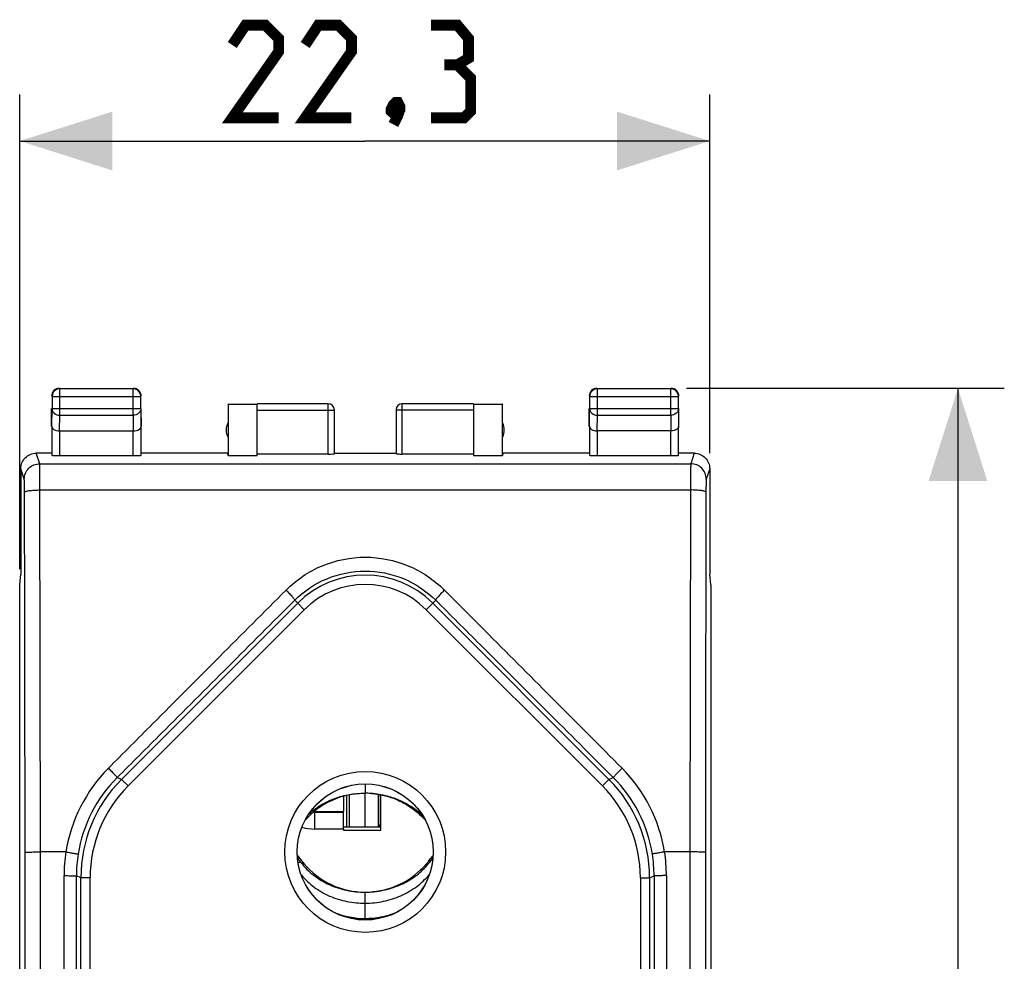
# Model space of a CAD drawing. Units: millimetres. Extents: x -37.4 to 45.8, y -24.1 to 46.8.
# Drawn here: x 14 to 45.8, y 6.3 to 36.8 of the extents above; entities that cross this region are included whole.
import ezdxf

# ---------------------------------------------------------------- set-up
doc = ezdxf.new("R2010")
doc.units = ezdxf.units.MM
doc.header["$LTSCALE"] = 15.367
doc.layers.get('0').update_dxf_attribs({"linetype": 'CONTINUOUS'})
for name, color, linetype in [('ASSI', 7, 'CONTINUOUS'), ('DRAFT', 7, 'CONTINUOUS'), ('RACCORDO', 7, 'CONTINUOUS'), ('SMUSSO', 7, 'CONTINUOUS')]:
    doc.layers.add(name, color=color, linetype=linetype)
doc.styles.get("Standard").update_dxf_attribs({"font": 'txt', "width": 0.8})
doc.dimstyles.new('DIMSTYLE_1', dxfattribs={"dimtxt": 3, "dimasz": 3, "dimexe": 1.5, "dimexo": 0.5, "dimgap": 0.75, "dimtad": 1, "dimtxsty": 'STANDARD', "dimblk": '_FILLED', "dimblk1": '_FILLED', "dimblk2": '_FILLED', "dimcen": 0, "dimazin": 2, "dimtfac": 1, "dimtofl": 0, "dimtmove": 0, "dimatfit": 3, "dimldrblk": '_FILLED', "dimfxl": 1, "dimtolj": 1, "dimarcsym": 0})
doc.dimstyles.new('DIMSTYLE_2', dxfattribs={"dimtxt": 3, "dimasz": 3, "dimexe": 1.5, "dimexo": 0.5, "dimgap": 0.75, "dimtad": 1, "dimdec": 1, "dimtxsty": 'STANDARD', "dimblk": '_FILLED', "dimblk1": '_FILLED', "dimblk2": '_FILLED', "dimcen": 0, "dimazin": 2, "dimtfac": 1, "dimtofl": 0, "dimtmove": 0, "dimatfit": 3, "dimldrblk": '_FILLED', "dimfxl": 1, "dimtolj": 1, "dimarcsym": 0})

# ---------------------------------------------------------------- blocks, each defined once
blk = doc.blocks.new('_FILLED')
at = {"color": 0, "linetype": 'BYBLOCK'}
blk.add_solid([(0, 0), (-1, 0.317), (-1, -0.317)], dxfattribs=at)
blk = doc.blocks.new('*D1')
at = {"color": 7, "linetype": 'CONTINUOUS'}
for p, q in [((13.97, 19.017), (13.97, 34.37)), ((36.305, 22.77), (36.305, 34.37)), ((13.97, 32.87), (25.137, 32.87)), ((36.305, 32.87), (25.137, 32.87))]:
    blk.add_line(p, q, dxfattribs=at)
at = {"color": 7, "linetype": 'CONTINUOUS', "xscale": 3, "yscale": 3, "zscale": 3, "rotation": 180}
blk.add_blockref('_FILLED', (13.97, 32.87), dxfattribs=at)
at = {"color": 7, "linetype": 'CONTINUOUS', "xscale": 3, "yscale": 3, "zscale": 3}
blk.add_blockref('_FILLED', (36.305, 32.87), dxfattribs=at)
at = {"color": 7, "linetype": 'CONTINUOUS', "insert": (25.137, 36.62), "char_height": 3, "width": 12.85714, "attachment_point": 2, "line_spacing_factor": 0.9}
blk.add_mtext('{\\ftxt;\\W0.0001;\\H0.0001;\\~}{\\ftxt;\\W2.8571428571;\\H3.0; }{\\ftxt;\\W0.0001;\\H0.0001;\\~}', dxfattribs=at)
blk = doc.blocks.new('*D2')
at = {"color": 7, "linetype": 'CONTINUOUS'}
for p, q in [((35.554, 24.87), (45.838, 24.87)), ((44.338, 24.87), (44.338, 0.37)), ((44.338, -24.13), (44.338, 0.37)), ((35.554, -24.13), (45.838, -24.13))]:
    blk.add_line(p, q, dxfattribs=at)
at = {"color": 7, "linetype": 'CONTINUOUS', "xscale": 3, "yscale": 3, "zscale": 3}
for p, rotation in [((44.338, 24.87), 90), ((44.338, -24.13), 270)]:
    blk.add_blockref('_FILLED', p, dxfattribs=dict(at, rotation=rotation))
at = {"color": 7, "linetype": 'CONTINUOUS', "insert": (40.588, 0.37), "char_height": 3, "width": 7.07143, "attachment_point": 2, "rotation": 90, "line_spacing_factor": 0.9}
blk.add_mtext('{\\ftxt;\\W0.0001;\\H0.0001;\\~}{\\ftxt;\\W1.5714285714;\\H3.0; }{\\ftxt;\\W0.0001;\\H0.0001;\\~}', dxfattribs=at)

msp = doc.modelspace()

# ---------------------------------------------------------------- linework, layer by layer
at = {"color": 7, "linetype": 'CONTINUOUS'}
for p, q in [((15.017, 24.607), (15.017, 24.214)), ((17.641, 24.857), (15.267, 24.857)), ((17.891, 24.214), (17.891, 24.607)), ((32.417, 24.607), (32.417, 24.214)), ((35.041, 24.857), (32.667, 24.857)), ((35.291, 24.214), (35.291, 24.607)), ((20.704, 24.37), (20.713, 24.361)), ((20.713, 24.361), (20.713, 22.691)), ((20.713, 24.361), (21.654, 24.361)), ((23.954, 24.368), (21.654, 24.368)), ((21.654, 22.691), (21.654, 24.361)), ((28.654, 24.368), (26.354, 24.368)), ((28.654, 24.361), (28.654, 22.691)), ((28.654, 24.361), (29.595, 24.361)), ((29.604, 24.37), (29.595, 24.361)), ((29.595, 22.691), (29.595, 24.361)), ((15.004, 23.637), (15.004, 24.214)), ((17.904, 23.637), (17.904, 24.214)), ((24.154, 22.754), (24.154, 24.168)), ((26.154, 24.168), (26.154, 22.754)), ((32.404, 23.637), (32.404, 24.214)), ((35.304, 23.637), (35.304, 24.214)), ((15.011, 23.637), (15.011, 22.704)), ((17.897, 22.704), (17.897, 23.637)), ((32.411, 23.637), (32.411, 22.704)), ((35.297, 22.704), (35.297, 23.637)), ((15.261, 23.493), (17.647, 23.493)), ((35.047, 23.493), (32.661, 23.493)), ((15.004, 22.77), (14.504, 22.77)), ((15.261, 22.691), (17.647, 22.691)), ((20.704, 22.77), (17.904, 22.77)), ((20.713, 22.691), (20.704, 22.77)), ((20.713, 22.691), (21.654, 22.691)), ((23.954, 22.744), (21.654, 22.744)), ((24.154, 22.77), (26.154, 22.77)), ((28.654, 22.744), (26.354, 22.744)), ((28.654, 22.691), (29.595, 22.691)), ((29.604, 22.77), (29.595, 22.691)), ((32.404, 22.77), (29.604, 22.77)), ((32.661, 22.691), (35.047, 22.691)), ((35.805, 22.77), (35.304, 22.77)), ((14.004, 22.27), (14.004, 18.87)), ((36.305, 22.27), (36.305, 18.87)), ((13.97, 18.517), (14.004, 18.861)), ((14.004, 18.87), (14.004, 18.861)), ((36.305, 18.87), (36.304, 18.861)), ((36.338, 18.517), (36.304, 18.861)), ((13.97, -17.777), (13.97, 18.517)), ((36.338, 18.517), (36.338, -17.777)), ((24.454, 11.673), (24.454, 11.18)), ((25.654, 10.67), (25.654, 11.721)), ((23.519, 11.17), (24.254, 11.17)), ((23.52, 11.18), (24.454, 11.18)), ((23.52, 11.16), (24.454, 11.16)), ((24.454, 10.61), (24.454, 11.16)), ((25.654, 10.67), (24.454, 10.67)), ((25.331, 8.576), (25.339, 8.577)), ((25.339, 8.577), (25.342, 8.577)), ((25.339, 8.577), (25.343, 8.577))]:
    msp.add_line(p, q, dxfattribs=at)
at = {"color": 250, "linetype": 'CONTINUOUS'}
for p, q in [((15.017, 24.607), (17.891, 24.607)), ((15.267, 23.998), (15.267, 24.857)), ((17.641, 23.998), (17.641, 24.857)), ((32.417, 24.607), (35.291, 24.607)), ((32.667, 23.998), (32.667, 24.857)), ((35.041, 23.998), (35.041, 24.857)), ((23.954, 22.744), (23.954, 24.368)), ((26.354, 22.744), (26.354, 24.368)), ((15.011, 23.637), (15.017, 24.214)), ((15.017, 24.214), (17.891, 24.214)), ((15.262, 23.493), (15.267, 23.998)), ((15.267, 23.998), (17.641, 23.998)), ((17.641, 23.998), (17.646, 23.493)), ((17.891, 24.214), (17.897, 23.637)), ((21.654, 24.168), (24.154, 24.168)), ((28.654, 24.168), (26.154, 24.168)), ((32.411, 23.637), (32.417, 24.214)), ((32.417, 24.214), (35.291, 24.214)), ((32.662, 23.493), (32.667, 23.998)), ((32.667, 23.998), (35.041, 23.998)), ((35.041, 23.998), (35.046, 23.493)), ((35.291, 24.214), (35.297, 23.637)), ((15.261, 23.493), (15.261, 22.691)), ((17.647, 22.691), (17.647, 23.493)), ((32.661, 23.493), (32.661, 22.691)), ((35.047, 22.691), (35.047, 23.493)), ((14.618, 22.43), (14.505, 22.77)), ((35.804, 22.77), (35.69, 22.43)), ((14.618, 22.43), (35.69, 22.43)), ((14.118, 21.931), (14.005, 22.27)), ((36.303, 22.27), (36.19, 21.931)), ((14.643, 9.87), (14.626, 21.581)), ((14.626, 21.581), (35.682, 21.581)), ((35.682, 21.581), (35.665, 9.87)), ((25.154, 12.07), (25.154, 11.77)), ((23.52, 11.191), (23.52, 11.18)), ((23.52, 11.17), (23.52, 11.18)), ((23.52, 10.61), (23.52, 11.16)), ((24.454, 10.61), (23.52, 10.61)), ((24.454, 10.61), (24.454, 10.57)), ((24.454, 10.57), (25.654, 10.57)), ((25.654, 10.57), (25.654, 10.67)), ((14.643, -9.13), (14.643, 9.87)), ((22.961, 9.681), (23.042, 9.653)), ((22.962, 9.67), (22.968, 9.663)), ((27.285, 9.597), (27.208, 9.575)), ((27.343, 9.675), (27.266, 9.653)), ((35.665, 9.87), (35.665, -9.13)), ((23.072, 9.528), (23.164, 9.497)), ((25.154, 7.67), (25.154, 8.57))]:
    msp.add_line(p, q, dxfattribs=at)
at = {"color": 7, "linetype": 'CONTINUOUS', "const_width": 0.35}
for points in [[(22.352, 33.62), (20.852, 33.62), (22.352, 35.763), (22.352, 36.191), (21.923, 36.62), (21.28, 36.62), (20.852, 35.977)], [(24.709, 33.62), (23.209, 33.62), (24.709, 35.763), (24.709, 36.191), (24.28, 36.62), (23.637, 36.62), (23.209, 35.977)], [(28.137, 35.334), (28.494, 35.549), (28.494, 36.191), (28.137, 36.62), (27.28, 36.62)], [(27.28, 33.62), (28.352, 33.62), (28.566, 33.834), (28.566, 34.906), (28.137, 35.334), (27.709, 35.334)], [(26.209, 34.12), (26.28, 33.977), (26.28, 33.906), (26.137, 33.763), (26.066, 33.763), (25.994, 33.834), (25.994, 33.906), (26.066, 34.049), (26.137, 34.12), (26.209, 34.12)], [(26.28, 33.906), (26.209, 33.691), (26.066, 33.406)]]:
    msp.add_lwpolyline(points, dxfattribs=at)
at = {"color": 7, "linetype": 'CONTINUOUS'}
for centre, radius, start, end in [((15.254, 24.62), 0.25, 89.9997, 180.0003), ((17.654, 24.62), 0.25, 359.9997, 90.0003), ((32.654, 24.62), 0.25, 89.9997, 180.0003), ((35.054, 24.62), 0.25, 359.9997, 90.0003), ((15.267, 24.607), 0.25, 105.0034, 179.9974), ((15.267, 24.606), 0.251, 90.034, 104.9711), ((17.641, 24.607), 0.25, 15.0034, 89.9974), ((17.64, 24.607), 0.251, 0.034, 14.9711), ((32.667, 24.607), 0.25, 105.0034, 179.9974), ((32.667, 24.606), 0.251, 90.034, 104.9711), ((35.041, 24.607), 0.25, 15.0055, 89.9975), ((35.04, 24.607), 0.251, 0.034, 14.9732), ((23.954, 24.17), 0.2, 359.9995, 89.9995), ((26.354, 24.17), 0.2, 90.0005, 180.0005), ((26.354, 24.168), 0.2, 89.9997, 179.9994), ((21.154, 23.52), 0.5, 154.1581, 205.8419), ((29.154, 23.52), 0.5, 334.1581, 25.8419), ((25.154, 9.17), 2.6, 90, 138.7529), ((25.139, 8.806), 2.964, 86.3583, 89.716), ((25.14, 8.812), 2.958, 86.0432, 86.3574), ((25.153, 9.175), 2.595, 85.5297, 85.8214), ((25.14, 8.813), 2.957, 85.822, 86.0432), ((25.152, 9.168), 2.602, 82.9074, 85.5285), ((25.154, 9.17), 2.6, 41.8613, 85.5624), ((23.52, 12.16), 1, 267.8445, 270), ((23.52, 12.16), 0.99, 268.4813, 269.9703), ((23.52, 12.16), 0.98, 269.1997, 270), ((25.156, 9.168), 2.603, 138.1417, 138.727), ((25.339, 9.296), 2.426, 46.3593, 47.2583), ((22.23, 9.07), 1, 35.6853, 43.5552), ((25.144, 11.162), 2.587, 215.674, 220.0592), ((25.155, 11.17), 2.599, 276.649, 322.1645), ((25.137, 11.183), 2.621, 322.1625, 322.5233), ((25.164, 11.163), 2.588, 322.5229, 324.3192), ((28.078, 9.07), 1, 136.5524, 144.3147), ((25.154, 11.17), 2.6, 220.0484, 269.9996), ((25.139, 11.534), 2.964, 270.2839, 273.7126), ((25.153, 11.17), 2.6, 274.1768, 274.4665), ((25.14, 11.527), 2.957, 273.9332, 274.178), ((25.14, 11.522), 2.952, 274.1778, 275.3681), ((25.152, 11.175), 2.605, 274.4668, 275.8159), ((25.152, 11.18), 2.61, 275.8157, 276.6793), ((25.141, 11.514), 2.944, 275.3683, 276.1339), ((25.155, 10.422), 2.703, 248.3072, 269.9858), ((25.154, 10.422), 2.702, 270.0102, 291.6594), ((25.152, 10.424), 2.705, 291.6786, 292.2233)]:
    msp.add_arc(centre, radius, start, end, dxfattribs=at)
at = {"color": 250, "linetype": 'CONTINUOUS'}
for centre, radius, start, end in [((23.954, 24.168), 0.2, 0.0006, 90.0003), ((-5066.052, 8.187), 5080.196, 0.018877, 0.15022), ((5088.353, 8.228), 5052.188, 179.849416, 179.981487), ((24.94, 9.358), 2.367, 132.6329, 133.4119), ((23.52, 12.16), 1.55, 254.4193, 270), ((2.782, 27.667), 30.446, 323.593, 323.7755), ((27.331, 9.434), 0.17, 87.191, 89.7502), ((28.084, 9.133), 0.919, 143.3413, 143.8109), ((27.395, 9.493), 0.189, 104.5402, 105.9019), ((22.974, 9.228), 0.315, 87.92, 89.4355), ((24.903, 10.64), 2.366, 219.5157, 219.9776), ((25.392, 10.687), 2.403, 319.5941, 319.9494)]:
    msp.add_arc(centre, radius, start, end, dxfattribs=at)
at = {"color": 7, "linetype": 'CONTINUOUS'}
for centre, major_axis, ratio, start_param, end_param in [((15.261, 22.704), (0.25, 0), 0.052408, -3.135775, -1.570796), ((17.647, 22.704), (0.25, 0), 0.052408, -1.570796, -0.005818), ((23.954, 22.754), (0.2, 0), 0.052408, -1.570796, 0), ((26.354, 22.754), (0.2, 0), 0.052408, -3.141593, -1.570796), ((32.661, 22.704), (0.25, 0), 0.052408, -3.135775, -1.570796), ((35.047, 22.704), (0.25, 0), 0.052408, -1.570796, -0.005818), ((24.264, 11.17), (0.01, 0), 1, 1.570796, 3.141593)]:
    msp.add_ellipse(centre, major_axis=major_axis, ratio=ratio, start_param=start_param, end_param=end_param, dxfattribs=at)
at = {"color": 250, "linetype": 'CONTINUOUS'}
for points, knots in [([(15.017, 24.214), (15.017, 24.186), (15.031, 24.127), (15.108, 24.031), (15.205, 23.998), (15.267, 23.998)], [0, 0, 0, 0, 0.23507, 0.480571, 1, 1, 1, 1]), ([(17.891, 24.214), (17.891, 24.186), (17.877, 24.127), (17.801, 24.031), (17.704, 23.998), (17.641, 23.998)], [0, 0, 0, 0, 0.23507, 0.480571, 1, 1, 1, 1]), ([(32.417, 24.214), (32.417, 24.186), (32.431, 24.127), (32.508, 24.031), (32.605, 23.998), (32.667, 23.998)], [0, 0, 0, 0, 0.23507, 0.480571, 1, 1, 1, 1]), ([(35.291, 24.214), (35.291, 24.186), (35.277, 24.127), (35.201, 24.031), (35.104, 23.998), (35.041, 23.998)], [0, 0, 0, 0, 0.23507, 0.480571, 1, 1, 1, 1]), ([(14.118, 21.931), (14.118, 21.996), (14.144, 22.127), (14.255, 22.293), (14.421, 22.404), (14.553, 22.43), (14.618, 22.43)], [0, 0, 0, 0, 0.24983, 0.499801, 0.749888, 1, 1, 1, 1]), ([(14.626, 21.581), (14.626, 21.688), (14.625, 21.886), (14.624, 22.117), (14.622, 22.268), (14.621, 22.346), (14.619, 22.397), (14.619, 22.422), (14.618, 22.43)], [0, 0, 0, 0, 0.380366, 0.696275, 0.818198, 0.911107, 0.972296, 1, 1, 1, 1]), ([(35.69, 22.43), (35.689, 22.422), (35.689, 22.397), (35.687, 22.346), (35.686, 22.268), (35.684, 22.117), (35.683, 21.886), (35.682, 21.688), (35.682, 21.581)], [0, 0, 0, 0, 0.027704, 0.088893, 0.181802, 0.303725, 0.619634, 1, 1, 1, 1]), ([(36.19, 21.931), (36.19, 21.996), (36.164, 22.127), (36.053, 22.293), (35.887, 22.404), (35.755, 22.43), (35.69, 22.43)], [0, 0, 0, 0, 0.249828, 0.499801, 0.74989, 1, 1, 1, 1]), ([(14.126, 21.506), (14.126, 21.56), (14.125, 21.659), (14.124, 21.775), (14.122, 21.85), (14.121, 21.889), (14.119, 21.914), (14.119, 21.927), (14.118, 21.931)], [0, 0, 0, 0, 0.380392, 0.696284, 0.818182, 0.911061, 0.972232, 1, 1, 1, 1]), ([(36.19, 21.931), (36.189, 21.927), (36.189, 21.914), (36.187, 21.889), (36.186, 21.85), (36.184, 21.774), (36.183, 21.659), (36.182, 21.56), (36.182, 21.506)], [0, 0, 0, 0, 0.027864, 0.089101, 0.182016, 0.303919, 0.619744, 1, 1, 1, 1]), ([(14.126, 21.506), (14.127, 21.512), (14.141, 21.525), (14.19, 21.544), (14.292, 21.563), (14.445, 21.577), (14.563, 21.581), (14.626, 21.581)], [0, 0, 0, 0, 0.035338, 0.098677, 0.315861, 0.631177, 1, 1, 1, 1]), ([(36.182, 21.506), (36.182, 21.512), (36.167, 21.525), (36.118, 21.544), (36.016, 21.563), (35.863, 21.577), (35.745, 21.581), (35.682, 21.581)], [0, 0, 0, 0, 0.035338, 0.098677, 0.315861, 0.631177, 1, 1, 1, 1]), ([(23.337, 11.099), (23.456, 11.209), (23.719, 11.405), (24.165, 11.617), (24.649, 11.744), (24.985, 11.771), (25.154, 11.77)], [0, 0, 0, 0, 0.245493, 0.492825, 0.744058, 1, 1, 1, 1]), ([(14.143, 9.86), (14.144, 9.861), (14.148, 9.861), (14.156, 9.863), (14.168, 9.863), (14.194, 9.865), (14.236, 9.866), (14.297, 9.867), (14.372, 9.868), (14.488, 9.87), (14.58, 9.87), (14.643, 9.87)], [0, 0, 0, 0, 0.006657, 0.022511, 0.047528, 0.081493, 0.17494, 0.299368, 0.450114, 0.621515, 1, 1, 1, 1]), ([(22.968, 9.663), (22.977, 9.651), (23.011, 9.606), (23.046, 9.561), (23.072, 9.528)], [0, 0, 0, 0, 0.255632, 1, 1, 1, 1]), ([(27.332, 9.603), (27.328, 9.603), (27.312, 9.603), (27.297, 9.6), (27.285, 9.597)], [0, 0, 0, 0, 0.247339, 1, 1, 1, 1]), ([(36.165, 9.86), (36.164, 9.861), (36.16, 9.861), (36.153, 9.863), (36.14, 9.863), (36.115, 9.865), (36.073, 9.866), (36.011, 9.867), (35.937, 9.868), (35.82, 9.87), (35.728, 9.87), (35.665, 9.87)], [0, 0, 0, 0, 0.006657, 0.022511, 0.047528, 0.081493, 0.17494, 0.299368, 0.450114, 0.621515, 1, 1, 1, 1]), ([(22.985, 9.543), (22.993, 9.543), (23.022, 9.541), (23.051, 9.535), (23.072, 9.528)], [0, 0, 0, 0, 0.246125, 1, 1, 1, 1]), ([(23.072, 9.528), (23.133, 9.45), (23.262, 9.303), (23.482, 9.11), (23.724, 8.944), (24.072, 8.761), (24.55, 8.607), (24.952, 8.569), (25.154, 8.57)], [0, 0, 0, 0, 0.123818, 0.246966, 0.370126, 0.493851, 0.744153, 1, 1, 1, 1]), ([(23.09, 9.12), (23.15, 9.048), (23.28, 8.91), (23.499, 8.728), (23.74, 8.57), (24.088, 8.394), (24.561, 8.248), (24.956, 8.212), (25.154, 8.213)], [0, 0, 0, 0, 0.120892, 0.243202, 0.366922, 0.491996, 0.745009, 1, 1, 1, 1]), ([(25.154, 8.213), (25.353, 8.214), (25.749, 8.255), (26.313, 8.434), (26.817, 8.724), (27.1, 8.986), (27.222, 9.129)], [0, 0, 0, 0, 0.25605, 0.509072, 0.757196, 1, 1, 1, 1])]:
    msp.add_open_spline(points, degree=3, knots=knots, dxfattribs=at)
at = {"color": 7, "linetype": 'CONTINUOUS'}
for points, knots in [([(15.011, 23.637), (15.012, 23.619), (15.027, 23.578), (15.083, 23.532), (15.164, 23.5), (15.228, 23.493), (15.262, 23.493)], [0, 0, 0, 0, 0.174597, 0.392947, 0.672962, 1, 1, 1, 1]), ([(17.647, 23.493), (17.681, 23.493), (17.745, 23.5), (17.826, 23.532), (17.881, 23.578), (17.897, 23.619), (17.897, 23.637)], [0, 0, 0, 0, 0.327069, 0.606991, 0.825322, 1, 1, 1, 1]), ([(32.411, 23.637), (32.412, 23.619), (32.427, 23.578), (32.483, 23.532), (32.564, 23.5), (32.628, 23.493), (32.662, 23.493)], [0, 0, 0, 0, 0.174597, 0.392947, 0.672962, 1, 1, 1, 1]), ([(35.297, 23.637), (35.297, 23.619), (35.281, 23.578), (35.225, 23.532), (35.144, 23.5), (35.08, 23.493), (35.046, 23.493)], [0, 0, 0, 0, 0.174597, 0.392947, 0.672962, 1, 1, 1, 1]), ([(14.005, 22.27), (14.005, 22.335), (14.031, 22.466), (14.142, 22.633), (14.308, 22.744), (14.44, 22.77), (14.505, 22.77)], [0, 0, 0, 0, 0.250006, 0.500007, 0.750004, 1, 1, 1, 1]), ([(35.804, 22.77), (35.869, 22.77), (36, 22.744), (36.166, 22.633), (36.277, 22.466), (36.303, 22.335), (36.303, 22.27)], [0, 0, 0, 0, 0.249996, 0.499993, 0.749994, 1, 1, 1, 1]), ([(25.355, 11.762), (25.507, 11.751), (25.807, 11.706), (26.239, 11.568), (26.639, 11.36), (26.876, 11.178), (26.985, 11.078)], [0, 0, 0, 0, 0.252781, 0.504024, 0.753078, 1, 1, 1, 1]), ([(25.474, 11.75), (25.626, 11.731), (25.929, 11.666), (26.359, 11.49), (26.754, 11.237), (26.985, 11.023), (27.09, 10.906)], [0, 0, 0, 0, 0.247364, 0.49619, 0.746996, 1, 1, 1, 1]), ([(25.456, 8.587), (25.636, 8.606), (25.993, 8.678), (26.411, 8.853), (26.717, 9.041), (26.998, 9.259), (27.181, 9.455), (27.285, 9.597)], [0, 0, 0, 0, 0.253443, 0.504591, 0.629332, 0.753443, 1, 1, 1, 1])]:
    msp.add_open_spline(points, degree=3, knots=knots, dxfattribs=at)
at = {"color": 250, "linetype": 'CONTINUOUS'}
for points in [[(14.143, -9.121), (14.145, -2.794), (14.145, 3.533), (14.143, 9.86)], [(36.165, 9.86), (36.163, 3.533), (36.163, -2.794), (36.165, -9.121)]]:
    msp.add_open_spline(points, degree=3, dxfattribs=at)
at = {"layer": 'ASSI', "color": 7, "linetype": 'CONTINUOUS'}
for p, q in [((24.558, 10.67), (24.558, 11.7)), ((24.633, 11.716), (24.633, 10.67)), ((25.137, 11.769), (25.137, 10.67)), ((25.571, 11.735), (25.571, 10.687)), ((25.65, 10.766), (25.65, 11.721)), ((25.65, 10.766), (25.571, 10.687)), ((25.654, 10.687), (25.571, 10.687))]:
    msp.add_line(p, q, dxfattribs=at)
at = {"layer": 'DRAFT', "color": 7, "linetype": 'CONTINUOUS'}
for p, q in [((24.558, 10.67), (24.558, 11.7)), ((25.571, 11.735), (25.571, 10.687)), ((25.65, 10.766), (25.65, 11.721)), ((25.65, 10.766), (25.571, 10.687)), ((25.654, 10.687), (25.571, 10.687))]:
    msp.add_line(p, q, dxfattribs=at)
msp.add_circle((25.154, 9.87), 2.2, dxfattribs=at)
at = {"layer": 'RACCORDO', "color": 250, "linetype": 'CONTINUOUS'}
for p, q in [((17.267, 12.218), (22.968, 17.92)), ((22.968, 17.92), (22.874, 18.014)), ((23.18, 17.708), (22.968, 17.92)), ((27.128, 17.708), (27.34, 17.92)), ((27.34, 17.92), (27.434, 18.015)), ((27.34, 17.92), (33.041, 12.218)), ((17.479, 12.006), (23.18, 17.708)), ((27.128, 17.708), (32.829, 12.006)), ((17.267, 12.218), (17.125, 12.277)), ((17.479, 12.006), (17.267, 12.218)), ((32.829, 12.006), (33.041, 12.218)), ((33.041, 12.218), (33.183, 12.277)), ((15.466, 9.87), (14.643, 9.87)), ((35.665, 9.87), (34.842, 9.87)), ((15.405, -8.363), (15.405, 9.103)), ((15.949, 9.037), (15.805, 9.096)), ((15.949, -8.297), (15.949, 9.037)), ((16.249, 9.037), (15.949, 9.037)), ((16.249, -8.297), (16.249, 9.037)), ((34.059, 9.037), (34.059, -8.297)), ((34.059, 9.037), (34.359, 9.037)), ((34.359, 9.037), (34.503, 9.096)), ((34.359, 9.037), (34.359, -8.297)), ((34.903, 9.103), (34.903, -8.363))]:
    msp.add_line(p, q, dxfattribs=at)
msp.add_circle((25.154, 9.87), 2.603, dxfattribs=at)
at = {"layer": 'RACCORDO', "color": 7, "linetype": 'CONTINUOUS'}
msp.add_circle((25.154, 9.87), 2.203, dxfattribs=at)
at = {"layer": 'RACCORDO', "color": 250, "linetype": 'CONTINUOUS'}
for centre, radius, start, end in [((25.154, 15.734), 3.091, 45.0001, 135), ((25.154, 15.734), 2.791, 45, 135), ((20.331, 9.103), 4.925, 135.1028, 171.0392), ((29.977, 9.103), 4.925, 8.9608, 44.8973), ((20.302, 9.095), 4.497, 134.952, 170.9785), ((20.447, 9.037), 4.498, 134.9956, 180.0044), ((29.861, 9.037), 4.498, 359.9955, 45.0045), ((30.006, 9.095), 4.497, 9.0215, 45.0479), ((20.447, 9.037), 4.198, 134.9903, 180.0097), ((29.862, 9.037), 4.198, 359.9903, 45.0097), ((20.318, 9.101), 4.913, 170.9954, 179.9762), ((20.309, 9.094), 4.504, 170.9877, 179.9747), ((29.999, 9.094), 4.504, 0.0253, 9.0124), ((29.99, 9.101), 4.913, 0.0238, 9.0047)]:
    msp.add_arc(centre, radius, start, end, dxfattribs=at)
for points, knots in [([(22.591, 18.342), (22.924, 18.676), (23.73, 19.218), (25.153, 19.501), (26.577, 19.218), (27.384, 18.676), (27.717, 18.342)], [0, 0, 0, 0, 0.249668, 0.499806, 0.75005, 1, 1, 1, 1]), ([(22.874, 18.014), (23.17, 18.31), (23.888, 18.79), (25.153, 19.04), (26.419, 18.79), (27.138, 18.31), (27.434, 18.015)], [0, 0, 0, 0, 0.249606, 0.499806, 0.750113, 1, 1, 1, 1]), ([(16.842, 12.579), (17.321, 13.06), (19.237, 14.982), (21.154, 16.903), (22.591, 18.342)], [0, 0, 0, 0, 0.25023, 1, 1, 1, 1]), ([(22.591, 18.342), (22.629, 18.305), (22.684, 18.249), (22.752, 18.175), (22.795, 18.126), (22.83, 18.086), (22.856, 18.052), (22.868, 18.032), (22.876, 18.018), (22.874, 18.014)], [0, 0, 0, 0, 0.369203, 0.540108, 0.691159, 0.816776, 0.911789, 0.973022, 1, 1, 1, 1]), ([(27.717, 18.342), (27.679, 18.305), (27.624, 18.249), (27.556, 18.175), (27.513, 18.126), (27.479, 18.086), (27.453, 18.052), (27.44, 18.032), (27.432, 18.018), (27.435, 18.014)], [0, 0, 0, 0, 0.369203, 0.540108, 0.691159, 0.816776, 0.911789, 0.973022, 1, 1, 1, 1]), ([(27.717, 18.342), (28.196, 17.863), (30.113, 15.942), (32.029, 14.021), (33.466, 12.579)], [0, 0, 0, 0, 0.249737, 1, 1, 1, 1]), ([(17.125, 12.277), (17.604, 12.756), (19.52, 14.669), (21.436, 16.581), (22.874, 18.014)], [0, 0, 0, 0, 0.250229, 1, 1, 1, 1]), ([(27.434, 18.015), (27.913, 17.537), (29.83, 15.625), (31.746, 13.712), (33.183, 12.277)], [0, 0, 0, 0, 0.249738, 1, 1, 1, 1]), ([(16.842, 12.579), (16.879, 12.543), (16.932, 12.489), (16.999, 12.42), (17.041, 12.375), (17.076, 12.337), (17.1, 12.311), (17.113, 12.295), (17.12, 12.286), (17.123, 12.281), (17.125, 12.278), (17.125, 12.277)], [0, 0, 0, 0, 0.374958, 0.546784, 0.697868, 0.822879, 0.916822, 0.951049, 0.976423, 0.992726, 1, 1, 1, 1]), ([(33.466, 12.579), (33.429, 12.543), (33.376, 12.489), (33.309, 12.42), (33.267, 12.375), (33.232, 12.337), (33.209, 12.311), (33.195, 12.295), (33.188, 12.286), (33.185, 12.281), (33.183, 12.278), (33.183, 12.277)], [0, 0, 0, 0, 0.374926, 0.546752, 0.697842, 0.822862, 0.916813, 0.951045, 0.976421, 0.992725, 1, 1, 1, 1]), ([(15.466, 9.87), (15.516, 9.862), (15.588, 9.85), (15.681, 9.835), (15.74, 9.824), (15.788, 9.816), (15.821, 9.809), (15.841, 9.805), (15.851, 9.802), (15.859, 9.802), (15.861, 9.8)], [0, 0, 0, 0, 0.377586, 0.549515, 0.700262, 0.824721, 0.9181, 0.952074, 0.977213, 1, 1, 1, 1]), ([(34.842, 9.87), (34.793, 9.862), (34.72, 9.85), (34.628, 9.835), (34.569, 9.824), (34.52, 9.816), (34.487, 9.809), (34.467, 9.805), (34.457, 9.802), (34.449, 9.802), (34.447, 9.8)], [0, 0, 0, 0, 0.377614, 0.549546, 0.700291, 0.824743, 0.918115, 0.952085, 0.97722, 1, 1, 1, 1]), ([(15.405, 9.103), (15.456, 9.103), (15.529, 9.103), (15.623, 9.102), (15.682, 9.101), (15.731, 9.1), (15.765, 9.099), (15.785, 9.098), (15.795, 9.098), (15.801, 9.097), (15.805, 9.097), (15.805, 9.096)], [0, 0, 0, 0, 0.378041, 0.550043, 0.700782, 0.825165, 0.918419, 0.952315, 0.977366, 0.99332, 1, 1, 1, 1]), ([(34.903, 9.103), (34.853, 9.103), (34.779, 9.103), (34.686, 9.102), (34.626, 9.101), (34.577, 9.1), (34.543, 9.099), (34.523, 9.098), (34.513, 9.098), (34.507, 9.097), (34.504, 9.097), (34.503, 9.096)], [0, 0, 0, 0, 0.378041, 0.550043, 0.700782, 0.825165, 0.918418, 0.952315, 0.977366, 0.99332, 1, 1, 1, 1])]:
    msp.add_open_spline(points, degree=3, knots=knots, dxfattribs=at)
for points in [[(15.805, -8.356), (15.803, -2.539), (15.803, 3.279), (15.805, 9.096)], [(34.503, 9.096), (34.505, 3.279), (34.505, -2.539), (34.503, -8.356)]]:
    msp.add_open_spline(points, degree=3, dxfattribs=at)
at = {"layer": 'SMUSSO', "color": 7, "linetype": 'CONTINUOUS'}
for p, q in [((24.633, 11.716), (24.633, 10.67)), ((25.137, 11.769), (25.137, 10.67))]:
    msp.add_line(p, q, dxfattribs=at)

# ---------------------------------------------------------------- dimensions: what is measured, and where the dimension line sits
at = {"color": 7, "linetype": 'CONTINUOUS'}
for base, p1, p2, angle, text, dimstyle, picture, middle in [((13.97, 32.87), (36.305, 22.27), (13.97, 18.517), 180, '{\\ftxt;\\W0.0001;\\H0.0001;\\~}{\\ftxt;\\W2.8571428571;\\H3.0; }{\\ftxt;\\W0.0001;\\H0.0001;\\~}', 'DIMSTYLE_2', '*D1', (24.709, 32.87)), ((44.338, -24.13), (35.054, 24.87), (35.054, -24.13), 270, '{\\ftxt;\\W0.0001;\\H0.0001;\\~}{\\ftxt;\\W1.5714285714;\\H3.0; }{\\ftxt;\\W0.0001;\\H0.0001;\\~}', 'DIMSTYLE_1', '*D2', (44.338, -0.059))]:
    dim = msp.add_linear_dim(base=base, p1=p1, p2=p2, angle=angle, text=text, dimstyle=dimstyle, dxfattribs=at)
    dim.commit()
    dim.dimension.update_dxf_attribs({"geometry": picture, "text_midpoint": middle, "dimtype": 160})

doc.saveas('drawing.dxf')
